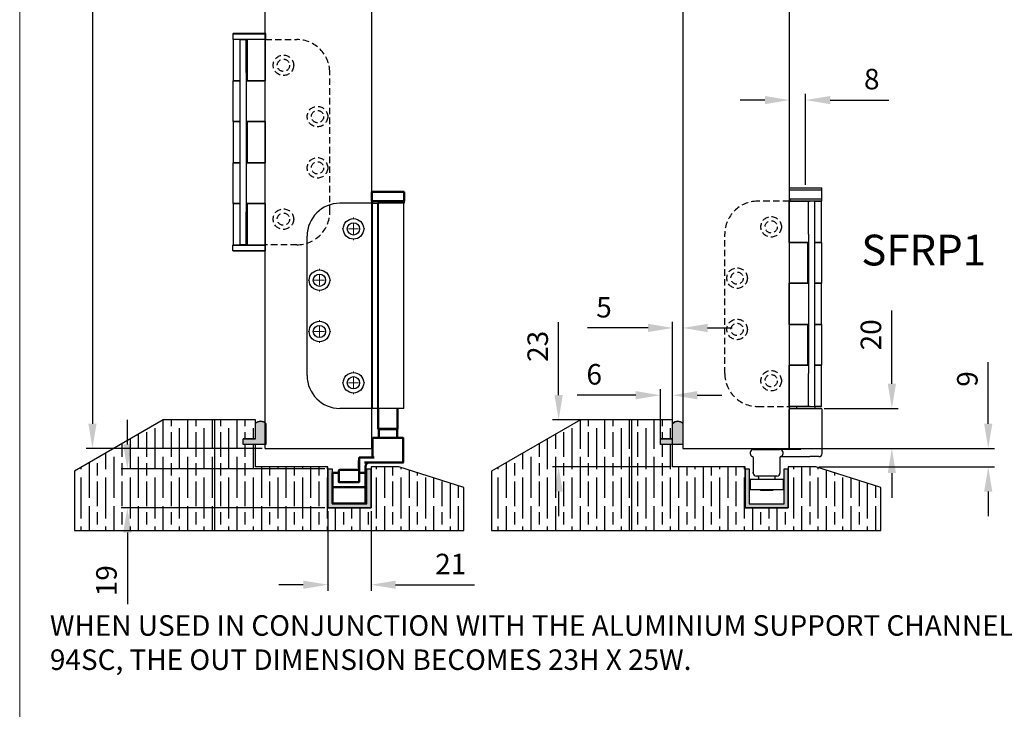
# Model space of a CAD drawing. Units: millimetres. Extents: x 8081 to 11977, y -2211 to 1229.
# Drawn here: x 8081 to 8561, y 143 to 479 of the extents above; entities that cross this region are included whole.
import ezdxf

# ---------------------------------------------------------------- set-up
doc = ezdxf.new("R2010")
doc.units = ezdxf.units.MM
doc.linetypes.add('HIDDEN', pattern=[9.525, 6.35, -3.175])
for name, color, linetype in [('Border', 7, 'Continuous'), ('Channel', 6, 'Continuous'), ('Dims', 7, 'Continuous'), ('Door', 4, 'Continuous'), ('Gear', 7, 'Continuous'), ('Hatching', 32, 'Continuous'), ('Notes', 7, 'Continuous')]:
    doc.layers.add(name, color=color, linetype=linetype)
doc.layers.add('Visible Edges(ISO)', color=7, linetype='Continuous', lineweight=50)
doc.styles.get("Standard").update_dxf_attribs({"font": 'tahoma.ttf'})
doc.dimstyles.get("Standard").update_dxf_attribs({"dimtxt": 3, "dimasz": 3, "dimexe": 3, "dimexo": 1.5, "dimgap": 1, "dimtad": 1, "dimdec": 0, "dimlfac": 2, "dimzin": 0, "dimdsep": 46, "dimtxsty": 'Standard', "dimcen": 0.09, "dimadec": 0, "dimazin": 0, "dimtfac": 1, "dimtdec": 0, "dimtofl": 0, "dimtmove": 0, "dimatfit": 3, "dimfxl": 1, "dimtolj": 1, "dimtzin": 0, "dimarcsym": 0})

# ---------------------------------------------------------------- blocks, each defined once
blk = doc.blocks.new('94P Channel End')
at = {"layer": 'Channel'}
blk.add_hatch(color=256, dxfattribs=at).paths.add_polyline_path([(-4.25, 8.5), (-5.25, 8.5), (-5.25, -1), (5.25, -1), (5.25, 8.5), (4.25, 8.5), (4.25, 0), (-4.25, 0)])
for p, q in [((-5.25, 8.5), (-5.25, -1)), ((-5.25, 8.5), (-4.25, 8.5)), ((-4.25, 8.5), (-4.25, 0)), ((4.25, 0), (4.25, 8.5)), ((4.25, 8.5), (5.25, 8.5)), ((5.25, -1), (5.25, 8.5)), ((-4.25, 0), (4.25, 0)), ((-5.25, -1), (5.25, -1))]:
    blk.add_line(p, q, dxfattribs=at)
blk = doc.blocks.new('*D86')
at = {"layer": 'Defpoints', "color": 0, "transparency": 16777216}
for p in [(8200.95, 760.67), (8200.95, 270.32), (8252.9, 270.32)]:
    blk.add_point(p, dxfattribs=at)
at = {"layer": 'Dims', "color": 0, "lineweight": -2, "transparency": 16777216}
for p, q in [((8200.95, 760.67), (8130.49, 760.67)), ((8240.9, 760.67), (8212.95, 760.67))]:
    blk.add_line(p, q, dxfattribs=at)
at = {"layer": 'Dims', "color": 0, "transparency": 16777216}
for points in [[(8212.95, 762.67), (8212.95, 758.67), (8200.95, 760.67)], [(8240.9, 762.67), (8240.9, 758.67), (8252.9, 760.67)]]:
    blk.add_solid(points, dxfattribs=at)
at = {"layer": 'Dims', "color": 0, "transparency": 16777216, "insert": (8159.72, 779.34), "char_height": 10, "attachment_point": 5}
blk.add_mtext('\\A1;35 MIN.\\P68 MAX.', dxfattribs=at)
blk = doc.blocks.new('*D87')
at = {"layer": 'Defpoints', "color": 0, "transparency": 16777216}
for p in [(8200.95, 1021.32), (8116.69, 270.32), (8200.95, 270.32)]:
    blk.add_point(p, dxfattribs=at)
at = {"layer": 'Dims', "color": 0, "lineweight": -2, "transparency": 16777216}
for p, q in [((8199.45, 1021.32), (8113.69, 1021.32)), ((8116.69, 1009.32), (8116.69, 685.07)), ((8116.69, 685.07), (8124.19, 680.07)), ((8124.19, 680.07), (8109.19, 675.07)), ((8109.19, 675.07), (8116.69, 670.07)), ((8116.69, 670.07), (8116.69, 282.32)), ((8199.45, 270.32), (8113.69, 270.32))]:
    blk.add_line(p, q, dxfattribs=at)
at = {"layer": 'Dims', "color": 0, "transparency": 16777216}
for points in [[(8114.69, 1009.32), (8118.69, 1009.32), (8116.69, 1021.32)], [(8114.69, 282.32), (8118.69, 282.32), (8116.69, 270.32)]]:
    blk.add_solid(points, dxfattribs=at)
at = {"layer": 'Dims', "color": 0, "transparency": 16777216, "insert": (8106.48, 637.31), "char_height": 10, "attachment_point": 5, "rotation": 90}
blk.add_mtext('\\A1;3300 MAX.', dxfattribs=at)
blk = doc.blocks.new('*D88')
at = {"layer": 'Defpoints', "color": 0, "transparency": 16777216}
for p in [(8231.5, 241.32), (8252.5, 241.32), (8252.5, 203.9)]:
    blk.add_point(p, dxfattribs=at)
at = {"layer": 'Dims', "color": 0, "lineweight": -2, "transparency": 16777216}
for p, q in [((8231.5, 239.82), (8231.5, 200.9)), ((8252.5, 239.82), (8252.5, 200.9)), ((8219.5, 203.9), (8207.5, 203.9)), ((8264.5, 203.9), (8302.97, 203.9))]:
    blk.add_line(p, q, dxfattribs=at)
at = {"layer": 'Dims', "color": 0, "transparency": 16777216}
for points in [[(8219.5, 205.9), (8219.5, 201.9), (8231.5, 203.9)], [(8264.5, 205.9), (8264.5, 201.9), (8252.5, 203.9)]]:
    blk.add_solid(points, dxfattribs=at)
at = {"layer": 'Dims', "color": 0, "transparency": 16777216, "insert": (8291.38, 214), "char_height": 10, "attachment_point": 5}
blk.add_mtext('\\A1;21', dxfattribs=at)
blk = doc.blocks.new('*D89')
at = {"layer": 'Defpoints', "color": 0, "transparency": 16777216}
for p in [(8133.7, 260.32), (8231.5, 260.32), (8231.5, 241.32)]:
    blk.add_point(p, dxfattribs=at)
at = {"layer": 'Dims', "color": 0, "lineweight": -2, "transparency": 16777216}
for p, q in [((8133.7, 272.32), (8133.7, 284.32)), ((8230, 260.32), (8130.7, 260.32)), ((8230, 241.32), (8130.7, 241.32)), ((8133.7, 229.32), (8133.7, 194.39))]:
    blk.add_line(p, q, dxfattribs=at)
at = {"layer": 'Dims', "color": 0, "transparency": 16777216}
for points in [[(8131.7, 272.32), (8135.7, 272.32), (8133.7, 260.32)], [(8131.7, 229.32), (8135.7, 229.32), (8133.7, 241.32)]]:
    blk.add_solid(points, dxfattribs=at)
at = {"layer": 'Dims', "color": 0, "transparency": 16777216, "insert": (8123.5, 205.85), "char_height": 10, "attachment_point": 5, "rotation": 90}
blk.add_mtext('\\A1;19', dxfattribs=at)
blk = doc.blocks.new('*D93')
at = {"layer": 'Defpoints', "color": 0, "transparency": 16777216}
for p in [(8404.56, 329.04), (8399.56, 284.32), (8404.56, 271.32)]:
    blk.add_point(p, dxfattribs=at)
at = {"layer": 'Dims', "color": 0, "lineweight": -2, "transparency": 16777216}
for p, q in [((8399.56, 285.82), (8399.56, 332.04)), ((8387.56, 329.04), (8358.11, 329.04)), ((8416.56, 329.04), (8428.56, 329.04))]:
    blk.add_line(p, q, dxfattribs=at)
at = {"layer": 'Dims', "color": 0, "transparency": 16777216}
for points in [[(8387.56, 331.04), (8387.56, 327.04), (8399.56, 329.04)], [(8416.56, 331.04), (8416.56, 327.04), (8404.56, 329.04)]]:
    blk.add_solid(points, dxfattribs=at)
at = {"layer": 'Dims', "color": 0, "transparency": 16777216, "insert": (8366.09, 339.14), "char_height": 10, "attachment_point": 5}
blk.add_mtext('\\A1;5', dxfattribs=at)
blk = doc.blocks.new('*D94')
at = {"layer": 'Defpoints', "color": 0, "transparency": 16777216}
for p in [(8454.56, 270.32), (8553.41, 270.32), (8469.37, 261.32)]:
    blk.add_point(p, dxfattribs=at)
at = {"layer": 'Dims', "color": 0, "lineweight": -2, "transparency": 16777216}
for p, q in [((8553.41, 282.32), (8553.41, 312.43)), ((8456.06, 270.32), (8556.41, 270.32)), ((8470.87, 261.32), (8556.41, 261.32)), ((8553.41, 249.32), (8553.41, 237.32))]:
    blk.add_line(p, q, dxfattribs=at)
at = {"layer": 'Dims', "color": 0, "transparency": 16777216}
for points in [[(8551.41, 282.32), (8555.41, 282.32), (8553.41, 270.32)], [(8551.41, 249.32), (8555.41, 249.32), (8553.41, 261.32)]]:
    blk.add_solid(points, dxfattribs=at)
at = {"layer": 'Dims', "color": 0, "transparency": 16777216, "insert": (8543.22, 304.18), "char_height": 10, "attachment_point": 5, "rotation": 90}
blk.add_mtext('\\A1;9', dxfattribs=at)
blk = doc.blocks.new('*D95')
at = {"layer": 'Defpoints', "color": 0, "transparency": 16777216}
for p in [(8471.87, 289.82), (8506.43, 289.82), (8454.56, 270.32)]:
    blk.add_point(p, dxfattribs=at)
at = {"layer": 'Dims', "color": 0, "lineweight": -2, "transparency": 16777216}
for p, q in [((8506.43, 301.82), (8506.43, 337.54)), ((8473.37, 289.82), (8509.43, 289.82)), ((8456.06, 270.32), (8509.43, 270.32)), ((8506.43, 258.32), (8506.43, 246.32))]:
    blk.add_line(p, q, dxfattribs=at)
at = {"layer": 'Dims', "color": 0, "transparency": 16777216}
for points in [[(8504.43, 301.82), (8508.43, 301.82), (8506.43, 289.82)], [(8504.43, 258.32), (8508.43, 258.32), (8506.43, 270.32)]]:
    blk.add_solid(points, dxfattribs=at)
at = {"layer": 'Dims', "color": 0, "transparency": 16777216, "insert": (8496.22, 325.68), "char_height": 10, "attachment_point": 5, "rotation": 90}
blk.add_mtext('\\A1;20', dxfattribs=at)
blk = doc.blocks.new('*D96')
at = {"layer": 'Defpoints', "color": 0, "transparency": 16777216}
for p in [(8343.97, 284.32), (8379.56, 284.32), (8399.56, 261.32)]:
    blk.add_point(p, dxfattribs=at)
at = {"layer": 'Dims', "color": 0, "lineweight": -2, "transparency": 16777216}
for p, q in [((8343.97, 296.32), (8343.97, 331.82)), ((8378.06, 284.32), (8340.97, 284.32)), ((8398.06, 261.32), (8340.97, 261.32)), ((8343.97, 249.32), (8343.97, 237.32))]:
    blk.add_line(p, q, dxfattribs=at)
at = {"layer": 'Dims', "color": 0, "transparency": 16777216}
for points in [[(8341.97, 296.32), (8345.97, 296.32), (8343.97, 284.32)], [(8341.97, 249.32), (8345.97, 249.32), (8343.97, 261.32)]]:
    blk.add_solid(points, dxfattribs=at)
at = {"layer": 'Dims', "color": 0, "transparency": 16777216, "insert": (8333.77, 320.07), "char_height": 10, "attachment_point": 5, "rotation": 90}
blk.add_mtext('\\A1;23', dxfattribs=at)
blk = doc.blocks.new('*D99')
at = {"layer": 'Defpoints', "color": 0, "transparency": 16777216}
for p in [(8393.56, 296.26), (8393.56, 272.32), (8399.56, 261.32)]:
    blk.add_point(p, dxfattribs=at)
at = {"layer": 'Dims', "color": 0, "lineweight": -2, "transparency": 16777216}
for p, q in [((8393.56, 273.82), (8393.56, 299.26)), ((8399.56, 262.82), (8399.56, 299.26)), ((8381.56, 296.26), (8353.07, 296.26)), ((8411.56, 296.26), (8423.56, 296.26))]:
    blk.add_line(p, q, dxfattribs=at)
at = {"layer": 'Dims', "color": 0, "transparency": 16777216}
for points in [[(8381.56, 298.26), (8381.56, 294.26), (8393.56, 296.26)], [(8411.56, 298.26), (8411.56, 294.26), (8399.56, 296.26)]]:
    blk.add_solid(points, dxfattribs=at)
at = {"layer": 'Dims', "color": 0, "transparency": 16777216, "insert": (8361.32, 306.46), "char_height": 10, "attachment_point": 5}
blk.add_mtext('\\A1;6', dxfattribs=at)
blk = doc.blocks.new('*D100')
at = {"layer": 'Defpoints', "color": 0, "transparency": 16777216}
for p in [(8464.37, 440.11), (8464.37, 397.32), (8456.52, 270.32)]:
    blk.add_point(p, dxfattribs=at)
at = {"layer": 'Dims', "color": 0, "lineweight": -2, "transparency": 16777216}
for p, q in [((8464.37, 398.82), (8464.37, 443.11)), ((8444.52, 440.11), (8432.52, 440.11)), ((8476.37, 440.11), (8504.88, 440.11))]:
    blk.add_line(p, q, dxfattribs=at)
at = {"layer": 'Dims', "color": 0, "transparency": 16777216}
for points in [[(8444.52, 442.11), (8444.52, 438.11), (8456.52, 440.11)], [(8476.37, 442.11), (8476.37, 438.11), (8464.37, 440.11)]]:
    blk.add_solid(points, dxfattribs=at)
at = {"layer": 'Dims', "color": 0, "transparency": 16777216, "insert": (8496.63, 450.33), "char_height": 10, "attachment_point": 5}
blk.add_mtext('\\A1;8', dxfattribs=at)
blk = doc.blocks.new('SW_CENTERMARKSYMBOL_0')
at = {"color": 0, "linetype": 'Continuous', "lineweight": 18}
for p, q in [((0, 5), (0, 5.5)), ((0, 0), (-2.5, 0)), ((0, 0), (0, 2.5)), ((0, 0), (2.5, 0)), ((0, 0), (0, -2.5)), ((5, 0), (5.5, 0)), ((-5, 0), (-5.5, 0)), ((0, -5), (0, -5.5))]:
    blk.add_line(p, q, dxfattribs=at)
blk = doc.blocks.new('SW_CENTERMARKSYMBOL_1')
at = {"color": 0, "linetype": 'Continuous', "lineweight": 18}
for p, q in [((0, 5), (0, 5.5)), ((0, 0), (-2.5, 0)), ((0, 0), (0, 2.5)), ((0, 0), (2.5, 0)), ((0, 0), (0, -2.5)), ((5, 0), (5.5, 0)), ((-5, 0), (-5.5, 0)), ((0, -5), (0, -5.5))]:
    blk.add_line(p, q, dxfattribs=at)
blk = doc.blocks.new('SW_CENTERMARKSYMBOL_2')
at = {"color": 0, "linetype": 'Continuous', "lineweight": 18}
for p, q in [((0, 5), (0, 5.5)), ((0, 0), (-2.5, 0)), ((0, 0), (0, 2.5)), ((0, 0), (2.5, 0)), ((0, 0), (0, -2.5)), ((5, 0), (5.5, 0)), ((-5, 0), (-5.5, 0)), ((0, -5), (0, -5.5))]:
    blk.add_line(p, q, dxfattribs=at)
blk = doc.blocks.new('SW_CENTERMARKSYMBOL_3')
at = {"color": 0, "linetype": 'Continuous', "lineweight": 18}
for p, q in [((0, 5), (0, 5.5)), ((0, 0), (-2.5, 0)), ((0, 0), (0, 2.5)), ((0, 0), (2.5, 0)), ((0, 0), (0, -2.5)), ((5, 0), (5.5, 0)), ((-5, 0), (-5.5, 0)), ((0, -5), (0, -5.5))]:
    blk.add_line(p, q, dxfattribs=at)
blk = doc.blocks.new('End Hinge - Round Mortice')
at = {"color": 7, "linetype": 'Continuous', "lineweight": 25}
for p, q in [((163.99, 229.22), (148.04, 229.22)), ((163.99, 129.22), (163.99, 229.22)), ((163.99, 229.22), (166.49, 229.22)), ((166.49, 229.22), (166.49, 129.22)), ((166.49, 129.22), (166.49, 229.22)), ((166.49, 229.22), (166.49, 229.22)), ((166.9, 229.22), (166.49, 229.22)), ((166.9, 129.22), (166.9, 229.22)), ((179.19, 229.22), (166.9, 229.22)), ((179.19, 129.22), (179.19, 229.22)), ((132.04, 145.22), (132.04, 213.22)), ((163.99, 129.22), (148.04, 129.22)), ((166.49, 129.22), (163.99, 129.22)), ((166.49, 129.22), (166.49, 129.22)), ((166.9, 129.22), (166.49, 129.22)), ((179.19, 129.22), (166.9, 129.22))]:
    blk.add_line(p, q, dxfattribs=at)
for centre, radius in [((154.64, 216.72), 5), ((154.64, 216.72), 3), ((138.04, 191.72), 5), ((138.04, 191.72), 3), ((138.04, 166.72), 5), ((138.04, 166.72), 3), ((154.64, 141.72), 5), ((154.64, 141.72), 3)]:
    blk.add_circle(centre, radius, dxfattribs=at)
for centre, start, end in [((148.04, 213.22), 90, 180), ((148.04, 145.22), 180, 270)]:
    blk.add_arc(centre, 16, start, end, dxfattribs=at)
at = {"color": 7, "linetype": 'Continuous', "lineweight": 0}
for name, p in [('SW_CENTERMARKSYMBOL_0', (154.64, 216.72)), ('SW_CENTERMARKSYMBOL_1', (138.04, 191.72)), ('SW_CENTERMARKSYMBOL_2', (138.04, 166.72)), ('SW_CENTERMARKSYMBOL_3', (154.64, 141.72))]:
    blk.add_blockref(name, p, dxfattribs=at)
blk = doc.blocks.new('btm hinge')
at = {"layer": 'Visible Edges(ISO)'}
for p, q in [((1.09, 152.25), (-14.61, 152.25)), ((-14.61, 147.75), (-14.61, 152.25)), ((1.09, 147.75), (1.09, 152.25)), ((-14.61, 147.75), (1.09, 147.75)), ((-14.46, 147.65), (-14.46, 146.85)), ((0.94, 147.65), (0.94, 146.85)), ((-11.46, 46.75), (-11.46, 36.75)), ((-2.06, 46.75), (-2.06, 36.75)), ((-2.06, 36.75), (-11.46, 36.75)), ((-11.36, 36.65), (-11.46, 36.75)), ((-11.36, 36.65), (-2.16, 36.65)), ((-11.26, 36.65), (-11.26, 32.35)), ((-2.26, 36.65), (-2.26, 32.35)), ((-2.16, 36.65), (-2.06, 36.75)), ((-14.26, 22.95), (-14.26, 32.25)), ((0.64, 32.35), (-14.16, 32.35)), ((0.74, 20.45), (0.74, 32.25)), ((-20.96, 17.85), (-20.96, 21.35)), ((-20.76, 21.35), (-20.96, 21.35)), ((-20.76, 15.25), (-20.76, 22.75)), ((-20.3, 22.85), (-20.66, 22.85)), ((-20.3, 22.85), (-13.43, 22.85)), ((-12.28, 20.35), (-18.17, 20.35)), ((-12.28, 20.35), (0.64, 20.35)), ((-33.76, 8.45), (-33.76, 15.25)), ((-33.66, 15.35), (-30.86, 15.35)), ((-31.06, 15.55), (-30.76, 15.55)), ((-31.06, 15.35), (-31.06, 15.55)), ((-30.86, 15.35), (-30.76, 15.35)), ((-30.76, 16.25), (-30.76, 15.25)), ((-30.76, 15.25), (-30.76, 10.92)), ((-21.36, 16.85), (-30.16, 16.85)), ((-20.76, 17.85), (-20.96, 17.85)), ((-20.76, 10.95), (-20.76, 15.25)), ((-20.66, 15.25), (-20.73, 15.32)), ((-20.66, 15.35), (-17.86, 15.35)), ((-17.76, 15.25), (-17.76, 18.35)), ((-17.76, 15.25), (-17.76, 8.45)), ((-30.66, 10.85), (-20.86, 10.85)), ((-33.76, 0.45), (-33.76, 8.25)), ((-17.86, 8.35), (-33.66, 8.35)), ((-17.76, 8.25), (-17.76, 0.45)), ((-17.86, 0.35), (-33.66, 0.35))]:
    blk.add_line(p, q, dxfattribs=at)
for centre, radius, start, end in [((-14.36, 147.65), 0.1, 90, 180), ((0.84, 147.65), 0.1, 0, 90), ((-14.16, 32.25), 0.1, 90, 180), ((0.64, 32.25), 0.1, 0, 90), ((-20.66, 22.75), 0.1, 90, 180), ((-15.76, 18.35), 2, 90, 180), ((-14.36, 22.95), 0.1, 270, 0), ((0.64, 20.45), 0.1, 270, 0), ((-33.66, 15.25), 0.1, 90, 180), ((-30.86, 15.25), 0.1, 0, 90), ((-30.16, 16.25), 0.6, 90, 180), ((-21.36, 16.25), 0.6, 0, 90), ((-20.66, 15.25), 0.1, 135, 180), ((-20.66, 15.25), 0.1, 90, 135), ((-17.86, 15.25), 0.1, 0, 90), ((-30.66, 10.95), 0.1, 180, 270), ((-20.86, 10.95), 0.1, 270, 293.0639), ((-20.86, 10.95), 0.1, 293.0639, 0), ((-33.66, 8.45), 0.1, 180, 270), ((-33.66, 8.25), 0.1, 90, 180), ((-17.86, 8.45), 0.1, 270, 0), ((-17.86, 8.25), 0.1, 0, 90), ((-33.66, 0.45), 0.1, 180, 270), ((-17.86, 0.45), 0.1, 270, 0)]:
    blk.add_arc(centre, radius, start, end, dxfattribs=at)
blk.add_open_spline([(-30.66, 10.75), (-30.68, 10.78), (-30.72, 10.81), (-30.75, 10.87), (-30.76, 10.9), (-30.76, 10.92)], degree=3, knots=[0, 0, 0, 0, 0.01175628, 0.01175628, 0.0194026, 0.0194026, 0.0194026, 0.0194026], dxfattribs=at)
at = {"layer": 'Hatching'}
blk.add_blockref('End Hinge - Round Mortice', (-178.2, -82.47), dxfattribs=at)

msp = doc.modelspace()

# ---------------------------------------------------------------- hatches: boundary and pattern name
at = {"layer": 'Gear'}
for points in [[(8196.2, 275.02), (8190.2, 275.02), (8190.2, 272.32), (8196.2, 272.32), (8201.2, 272.32), (8201.2, 282.48, 0.447634), (8196.2, 282.48)], [(8399.56, 275.02), (8393.56, 275.02), (8393.56, 272.32), (8399.56, 272.32), (8404.56, 272.32), (8404.56, 282.48, 0.447634), (8399.56, 282.48)]]:
    msp.add_hatch(color=256, dxfattribs=at).paths.add_polyline_path(points)
at = {"layer": 'Hatching'}
h = msp.add_hatch(dxfattribs=at)
h.set_pattern_fill('GOST_WOOD', color=256, scale=2, style=0)
h.set_pattern_definition([(90, (-980.803, 78.197), (12, -7e-16), [20, -4]), (90, (-976.803, 74.197), (12, -7e-16), [12, -3, 6, -3]), (90, (-972.803, 68.197), (12, -7e-16), [20, -4])])
h.paths.add_polyline_path([(8196.2, 261.32), (8231.5, 261.32), (8231.5, 241.32), (8252.5, 241.32), (8252.5, 260.32), (8252.5, 261.32), (8266, 261.32), (8297.75, 251.32), (8297.75, 230.32), (8176.2, 230.32), (8107.89, 230.32), (8107.89, 259.32), (8151.2, 284.32), (8176.2, 284.32), (8196.2, 284.32), (8196.2, 275.02), (8190.2, 275.02), (8190.2, 272.32), (8196.2, 272.32)])
h = msp.add_hatch(dxfattribs=at)
h.set_pattern_fill('GOST_WOOD', color=256, scale=2, style=0)
h.set_pattern_definition([(90, (-777.437, 78.197), (12, -7e-16), [20, -4]), (90, (-773.437, 74.197), (12, -7e-16), [12, -3, 6, -3]), (90, (-769.437, 68.197), (12, -7e-16), [20, -4])])
h.paths.add_polyline_path([(8399.56, 261.32), (8434.87, 261.32), (8434.87, 241.32), (8455.87, 241.32), (8455.87, 260.32), (8455.87, 261.32), (8469.37, 261.32), (8501.12, 251.32), (8501.12, 230.32), (8379.56, 230.32), (8311.26, 230.32), (8311.26, 259.32), (8354.56, 284.32), (8379.56, 284.32), (8399.56, 284.32), (8399.56, 275.02), (8393.56, 275.02), (8393.56, 272.32), (8399.56, 272.32)])

# ---------------------------------------------------------------- linework, layer by layer
at = {"color": 212, "ltscale": 0.5}
for p, q in [((8185.3, 472.57), (8185.2, 472.47)), ((8185.2, 472.47), (8201, 472.47)), ((8185.2, 472.47), (8185.2, 469.67)), ((8200.9, 472.57), (8185.3, 472.57)), ((8201, 472.47), (8201, 469.67)), ((8201, 469.67), (8185.2, 469.67)), ((8185.3, 469.57), (8185.2, 469.67)), ((8188.39, 469.57), (8185.25, 469.57)), ((8185.25, 469.57), (8185.25, 449.5)), ((8188.39, 469.57), (8188.6, 469.57)), ((8188.6, 469.57), (8188.6, 453.57)), ((8188.6, 469.57), (8191.6, 469.57)), ((8191.6, 453.57), (8191.6, 469.57)), ((8191.6, 469.57), (8192.1, 469.57)), ((8192.1, 469.57), (8192.1, 449.5)), ((8200.95, 469.57), (8192.1, 469.57)), ((8200.95, 469.57), (8200.95, 449.5)), ((8188.6, 453.57), (8188.6, 385.57)), ((8191.6, 453.57), (8191.6, 385.57)), ((8185.25, 449.5), (8188.39, 449.5)), ((8188.39, 449.5), (8185.25, 449.5)), ((8185.25, 429.6), (8185.25, 449.5)), ((8188.6, 449.5), (8188.39, 449.5)), ((8200.95, 449.5), (8191.6, 449.5)), ((8192.1, 449.5), (8200.95, 449.5)), ((8200.95, 429.6), (8200.95, 449.5)), ((8185.25, 429.6), (8185.25, 409.53)), ((8188.39, 429.6), (8185.25, 429.6)), ((8185.25, 429.6), (8188.39, 429.6)), ((8188.39, 429.6), (8188.6, 429.6)), ((8191.6, 429.6), (8200.95, 429.6)), ((8192.1, 429.6), (8192.1, 409.53)), ((8200.95, 429.6), (8192.1, 429.6)), ((8200.95, 429.6), (8200.95, 409.53)), ((8185.25, 409.53), (8188.39, 409.53)), ((8188.39, 409.53), (8185.25, 409.53)), ((8185.25, 389.64), (8185.25, 409.53)), ((8188.6, 409.53), (8188.39, 409.53)), ((8200.95, 409.53), (8191.6, 409.53)), ((8192.1, 409.53), (8200.95, 409.53)), ((8200.95, 389.64), (8200.95, 409.53)), ((8185.25, 389.64), (8185.25, 369.57)), ((8188.39, 389.64), (8185.25, 389.64)), ((8185.25, 389.64), (8188.39, 389.64)), ((8188.39, 389.64), (8188.6, 389.64)), ((8191.6, 389.64), (8200.95, 389.64)), ((8192.1, 389.64), (8192.1, 369.57)), ((8200.95, 389.64), (8192.1, 389.64)), ((8200.95, 389.64), (8200.95, 369.57)), ((8188.6, 385.57), (8188.6, 369.57)), ((8191.6, 369.57), (8191.6, 385.57)), ((8185.3, 369.57), (8185.2, 369.47)), ((8185.2, 369.47), (8201, 369.47)), ((8185.2, 366.67), (8185.2, 369.47)), ((8201, 366.67), (8185.2, 366.67)), ((8185.3, 366.57), (8185.2, 366.67)), ((8185.25, 369.57), (8188.39, 369.57)), ((8185.3, 366.57), (8200.9, 366.57)), ((8188.6, 369.57), (8188.39, 369.57)), ((8191.6, 369.57), (8188.6, 369.57)), ((8192.1, 369.57), (8191.6, 369.57)), ((8192.1, 369.57), (8200.95, 369.57)), ((8200.9, 369.57), (8201, 369.47)), ((8200.9, 366.57), (8201, 366.67)), ((8201, 366.67), (8201, 369.47))]:
    msp.add_line(p, q, dxfattribs=at)
at = {"color": 212, "linetype": 'HIDDEN', "ltscale": 0.5}
for p, q in [((8200.95, 469.57), (8216.4, 469.57)), ((8232.4, 385.57), (8232.4, 453.57)), ((8216.4, 369.57), (8200.95, 369.57))]:
    msp.add_line(p, q, dxfattribs=at)
at = {"color": 30}
for p, q in [((8456.52, 397.32), (8472.22, 397.32)), ((8456.52, 396.32), (8456.52, 397.32)), ((8456.52, 396.32), (8472.22, 396.32)), ((8456.52, 391.82), (8456.52, 396.32)), ((8472.22, 396.32), (8472.22, 397.32)), ((8472.22, 391.82), (8472.22, 396.32)), ((8472.22, 391.82), (8456.52, 391.82)), ((8456.64, 391.82), (8456.64, 390.82)), ((8472.09, 391.82), (8472.09, 390.82)), ((8456.37, 270.32), (8456.37, 289.32)), ((8456.87, 289.82), (8471.87, 289.82)), ((8459.87, 290.72), (8459.87, 289.82)), ((8468.87, 290.72), (8468.87, 289.82)), ((8472.37, 267.82), (8472.37, 289.32)), ((8438.87, 269.82), (8451.87, 269.82)), ((8462.11, 269.82), (8451.87, 269.82)), ((8437.37, 268.32), (8437.37, 267.82)), ((8438.87, 265.88), (8438.87, 258.32)), ((8451.87, 265.88), (8451.87, 258.32)), ((8452.12, 266.32), (8466.46, 266.32)), ((8453.37, 267.82), (8453.37, 268.32)), ((8470.87, 266.32), (8466.46, 266.32)), ((8437.37, 255.32), (8453.37, 255.32)), ((8437.37, 255.32), (8437.37, 250.32)), ((8450.37, 256.82), (8440.37, 256.82)), ((8441.37, 256.32), (8441.37, 255.32)), ((8449.37, 256.32), (8449.37, 255.32)), ((8453.37, 255.32), (8453.37, 250.32)), ((8437.37, 250.32), (8453.37, 250.32)), ((8442.38, 250.32), (8442.38, 249.82)), ((8448.36, 249.82), (8442.38, 249.82)), ((8448.36, 250.32), (8448.36, 249.82))]:
    msp.add_line(p, q, dxfattribs=at)
at = {"color": 30, "linetype": 'HIDDEN', "ltscale": 0.5}
for p, q in [((8456.42, 390.82), (8440.97, 390.82)), ((8424.97, 306.82), (8424.97, 374.82)), ((8440.97, 290.82), (8456.42, 290.82))]:
    msp.add_line(p, q, dxfattribs=at)
at = {"color": 30, "ltscale": 0.5}
for p, q in [((8456.42, 390.82), (8465.77, 390.82)), ((8456.42, 370.75), (8456.42, 390.82)), ((8470.98, 390.82), (8456.47, 390.82)), ((8465.77, 374.82), (8465.77, 390.82)), ((8468.77, 390.82), (8465.77, 390.82)), ((8468.77, 390.82), (8471.04, 390.82)), ((8468.77, 390.82), (8468.77, 374.82)), ((8472.05, 390.82), (8470.98, 390.82)), ((8471.04, 390.82), (8472.08, 390.82)), ((8472.12, 370.75), (8472.12, 390.82)), ((8465.77, 374.82), (8465.77, 306.82)), ((8468.77, 374.82), (8468.77, 306.82)), ((8465.77, 370.75), (8456.42, 370.75)), ((8456.42, 370.75), (8465.27, 370.75)), ((8456.42, 370.75), (8456.42, 350.85)), ((8465.27, 370.75), (8465.27, 350.85)), ((8468.97, 370.75), (8468.77, 370.75)), ((8472.12, 370.75), (8468.97, 370.75)), ((8468.97, 370.75), (8472.12, 370.75)), ((8472.12, 370.75), (8472.12, 350.85)), ((8456.42, 350.85), (8465.77, 350.85)), ((8456.42, 330.78), (8456.42, 350.85)), ((8465.27, 350.85), (8456.42, 350.85)), ((8468.77, 350.85), (8468.97, 350.85)), ((8468.97, 350.85), (8472.12, 350.85)), ((8472.12, 350.85), (8468.97, 350.85)), ((8472.12, 330.78), (8472.12, 350.85)), ((8465.77, 330.78), (8456.42, 330.78)), ((8456.42, 330.78), (8465.27, 330.78)), ((8456.42, 330.78), (8456.42, 310.89)), ((8465.27, 330.78), (8465.27, 310.89)), ((8468.97, 330.78), (8468.77, 330.78)), ((8472.12, 330.78), (8468.97, 330.78)), ((8468.97, 330.78), (8472.12, 330.78)), ((8472.12, 330.78), (8472.12, 310.89)), ((8456.42, 310.89), (8465.77, 310.89)), ((8456.42, 290.82), (8456.42, 310.89)), ((8465.27, 310.89), (8456.42, 310.89)), ((8468.77, 310.89), (8468.97, 310.89)), ((8468.97, 310.89), (8472.12, 310.89)), ((8472.12, 310.89), (8468.97, 310.89)), ((8472.12, 290.82), (8472.12, 310.89)), ((8465.77, 290.82), (8465.77, 306.82)), ((8468.77, 306.82), (8468.77, 290.82)), ((8465.77, 290.82), (8456.42, 290.82)), ((8456.47, 290.82), (8472.07, 290.82)), ((8465.77, 290.82), (8468.77, 290.82)), ((8472.12, 290.82), (8468.77, 290.82))]:
    msp.add_line(p, q, dxfattribs=at)
at = {"color": 30, "ltscale": 0.475844}
for p, q in [((8438.87, 258.32), (8438.87, 258.82)), ((8451.86, 258.82), (8451.86, 258.32))]:
    msp.add_line(p, q, dxfattribs=at)
at = {"color": 212, "linetype": 'HIDDEN', "ltscale": 0.5}
for centre, radius in [((8209.8, 457.07), 5), ((8209.8, 457.07), 3), ((8226.4, 432.07), 5), ((8226.4, 432.07), 3), ((8226.4, 407.07), 5), ((8226.4, 407.07), 3), ((8209.8, 382.07), 5), ((8209.8, 382.07), 3)]:
    msp.add_circle(centre, radius, dxfattribs=at)
at = {"color": 30, "linetype": 'HIDDEN', "ltscale": 0.5}
for centre, radius in [((8447.57, 378.32), 5), ((8447.57, 378.32), 3), ((8430.97, 353.32), 5), ((8430.97, 353.32), 3), ((8430.97, 328.32), 5), ((8430.97, 328.32), 3), ((8447.57, 303.32), 5), ((8447.57, 303.32), 3)]:
    msp.add_circle(centre, radius, dxfattribs=at)
at = {"color": 212, "linetype": 'HIDDEN', "ltscale": 0.5}
for centre, start, end in [((8216.4, 453.57), 0, 90), ((8216.4, 385.57), 270, 0)]:
    msp.add_arc(centre, 16, start, end, dxfattribs=at)
at = {"color": 30, "linetype": 'HIDDEN', "ltscale": 0.5}
for centre, start, end in [((8440.97, 374.82), 90, 180), ((8440.97, 306.82), 180, 270)]:
    msp.add_arc(centre, 16, start, end, dxfattribs=at)
at = {"color": 30}
for centre, radius, start, end in [((8456.87, 289.32), 0.5, 90, 180), ((8471.87, 289.32), 0.5, 0, 90), ((8438.87, 268.32), 1.5, 90, 180), ((8451.87, 268.32), 1.5, 0, 90), ((8455.87, 270.32), 0.5, 270, 0), ((8438.87, 267.82), 1.5, 180, 255.5225), ((8438.37, 265.88), 0.5, 0, 75.5225), ((8452.37, 265.88), 0.5, 104.4775, 180), ((8452.37, 265.82), 0.5, 90, 180), ((8451.87, 267.82), 1.5, 284.4775, 0), ((8470.87, 267.82), 1.5, 270, 0), ((8440.37, 258.32), 1.5, 180, 270), ((8440.87, 256.32), 0.5, 0, 90), ((8449.87, 256.32), 0.5, 90, 180), ((8450.37, 258.32), 1.5, 270, 0)]:
    msp.add_arc(centre, radius, start, end, dxfattribs=at)
at = {"color": 30, "ltscale": 0.5}
for points in [[(8462.97, 390.82), (8463.56, 390.82), (8464.2, 390.85), (8465.39, 390.85), (8466.01, 390.82), (8466.55, 390.82)], [(8466.55, 390.82), (8466.01, 390.82), (8465.39, 390.79), (8464.2, 390.79), (8463.56, 390.82), (8462.97, 390.82)], [(8466.55, 290.82), (8466.01, 290.82), (8465.39, 290.85), (8464.2, 290.85), (8463.56, 290.82), (8462.97, 290.82)]]:
    msp.add_open_spline(points, degree=3, knots=[0.9506275, 0.9506275, 0.9506275, 0.9506275, 1.1309178, 1.1309178, 1.3112082, 1.3112082, 1.3112082, 1.3112082], dxfattribs=at)
at = {"layer": 'Border', "lineweight": 0}
msp.add_lwpolyline([(10378.14, -418.08), (8081.22, -418.08), (8081.22, 1191.55), (10378.14, 1191.55)], close=True, dxfattribs=at)
at = {"layer": 'Door'}
for p, q in [((8200.95, 270.32), (8200.95, 1021.32)), ((8252.9, 270.32), (8252.9, 1021.32)), ((8404.56, 1021.32), (8404.56, 270.32)), ((8456.52, 270.32), (8456.52, 1021.32)), ((8200.95, 270.32), (8252.9, 270.32)), ((8404.56, 270.32), (8456.52, 270.32))]:
    msp.add_line(p, q, dxfattribs=at)
at = {"layer": 'Gear'}
for points in [[(8201.2, 272.32), (8196.2, 272.32), (8190.2, 272.32), (8190.2, 275.02), (8196.2, 275.02), (8196.2, 282.48, -0.447634), (8201.2, 282.48), (8201.2, 272.32)], [(8404.56, 272.32), (8399.56, 272.32), (8393.56, 272.32), (8393.56, 275.02), (8399.56, 275.02), (8399.56, 282.48, -0.447634), (8404.56, 282.48), (8404.56, 272.32)]]:
    msp.add_lwpolyline(points, format="xyb", close=True, dxfattribs=at)
for centre in [(8198.7, 280.25), (8402.06, 280.25)]:
    msp.add_arc(centre, 3.35, 41.7701, 138.2299, dxfattribs=at)
at = {"layer": 'Hatching'}
for p, q in [((8151.2, 284.32), (8107.89, 259.32)), ((8176.2, 284.32), (8151.2, 284.32)), ((8176.2, 284.32), (8176.2, 230.32)), ((8354.56, 284.32), (8311.26, 259.32)), ((8379.56, 284.32), (8354.56, 284.32)), ((8379.56, 284.32), (8379.56, 230.32)), ((8107.89, 259.32), (8107.89, 230.32)), ((8311.26, 259.32), (8311.26, 230.32)), ((8107.89, 230.32), (8176.2, 230.32)), ((8311.26, 230.32), (8379.56, 230.32))]:
    msp.add_line(p, q, dxfattribs=at)
at = {"layer": 'Hatching', "color": 32}
for p, q in [((8196.2, 284.32), (8176.2, 284.32)), ((8196.2, 275.02), (8196.2, 284.32)), ((8399.56, 284.32), (8379.56, 284.32)), ((8399.56, 275.02), (8399.56, 284.32)), ((8196.2, 275.02), (8190.2, 275.02)), ((8190.2, 272.32), (8190.2, 275.02)), ((8399.56, 275.02), (8393.56, 275.02)), ((8393.56, 272.32), (8393.56, 275.02)), ((8196.2, 272.32), (8190.2, 272.32)), ((8196.2, 261.32), (8196.2, 272.32)), ((8399.56, 272.32), (8393.56, 272.32)), ((8399.56, 261.32), (8399.56, 272.32)), ((8231.5, 261.32), (8196.2, 261.32)), ((8231.5, 241.32), (8231.5, 261.32)), ((8266, 261.32), (8252.5, 261.32)), ((8252.5, 261.32), (8252.5, 241.32)), ((8297.75, 251.32), (8266, 261.32)), ((8434.87, 261.32), (8399.56, 261.32)), ((8434.87, 241.32), (8434.87, 261.32)), ((8434.87, 261.32), (8434.87, 261.32)), ((8469.37, 261.32), (8455.87, 261.32)), ((8455.87, 261.32), (8455.87, 241.32)), ((8501.12, 251.32), (8469.37, 261.32)), ((8297.75, 230.32), (8297.75, 251.32)), ((8297.75, 251.32), (8297.75, 251.32)), ((8501.12, 230.32), (8501.12, 251.32)), ((8501.12, 251.32), (8501.12, 251.32)), ((8252.5, 241.32), (8231.5, 241.32)), ((8455.87, 241.32), (8434.87, 241.32)), ((8176.2, 230.32), (8297.75, 230.32)), ((8379.56, 230.32), (8501.12, 230.32))]:
    msp.add_line(p, q, dxfattribs=at)
at = {"layer": 'Visible Edges(ISO)'}
for p, q in [((8200.9, 472.57), (8201, 472.47)), ((8200.9, 469.57), (8201, 469.67))]:
    msp.add_line(p, q, dxfattribs=at)

# ---------------------------------------------------------------- block references
at = {"layer": 'Channel', "xscale": 2, "yscale": 2, "zscale": 2}
for p in [(8242, 243.32), (8445.37, 243.32)]:
    msp.add_blockref('94P Channel End', p, dxfattribs=at)
at = {"layer": 'Dims'}
msp.add_blockref('btm hinge', (8267.51, 243.07), dxfattribs=at)

# ---------------------------------------------------------------- texts
at = {"layer": 'Notes', "insert": (8581.69, 374.51), "char_height": 15, "width": 90.1559, "attachment_point": 3}
msp.add_mtext('\\pxql;{\\fArial|b0|i0|c0|p34;SFRP1}', dxfattribs=at)
at = {"layer": 'Notes', "lineweight": 0, "insert": (8095.94, 189.04), "char_height": 10, "width": 471.2712, "attachment_point": 1}
msp.add_mtext('WHEN USED IN CONJUNCTION WITH THE ALUMINIUM SUPPORT CHANNEL 94SC, THE OUT DIMENSION BECOMES 23H X 25W.', dxfattribs=at)

# ---------------------------------------------------------------- dimensions: what is measured, and where the dimension line sits
at = {"layer": 'Dims'}
dim = msp.add_linear_dim(base=(8116.69, 270.32), p1=(8200.95, 1021.32), p2=(8200.95, 270.32), angle=90, text='3300 MAX.', dimstyle='Standard', override={"dimtxt": 10, "dimasz": 12, "dimgap": 5}, dxfattribs=at)
dim.commit()
dim.dimension.update_dxf_attribs({"geometry": '*D87', "text_midpoint": (8116.69, 637.31), "dimtype": 160})
dim = msp.add_linear_dim(base=(8200.95, 760.67), p1=(8252.9, 270.32), p2=(8200.95, 270.32), text='35 MIN.\\P68 MAX.', dimstyle='Standard', override={"dimtxt": 10, "dimasz": 12, "dimgap": 5, "dimse1": 1, "dimse2": 1}, dxfattribs=at)
dim.commit()
dim.dimension.update_dxf_attribs({"geometry": '*D86', "text_midpoint": (8159.72, 760.67), "dimtype": 160})
for base, p1, p2, override, picture, middle in [((8464.37, 440.11), (8456.52, 270.32), (8464.37, 397.32), {"dimtxt": 10, "dimasz": 12, "dimgap": 5, "dimlfac": 1, "dimse1": 1}, '*D100', (8496.63, 450.33)), ((8393.56, 296.26), (8399.56, 261.32), (8393.56, 272.32), {"dimtxt": 10, "dimasz": 12, "dimgap": 5, "dimlfac": 1}, '*D99', (8361.32, 306.46))]:
    dim = msp.add_linear_dim(base=base, p1=p1, p2=p2, dimstyle='Standard', override=override, dxfattribs=at)
    dim.commit()
    dim.dimension.update_dxf_attribs({"geometry": picture, "text_midpoint": middle})
for base, p1, p2, override, picture, middle in [((8404.56, 329.04), (8399.56, 284.32), (8404.56, 271.32), {"dimtxt": 10, "dimasz": 12, "dimgap": 5, "dimlfac": 1, "dimse2": 1}, '*D93', (8366.09, 329.04)), ((8252.5, 203.9), (8231.5, 241.32), (8252.5, 241.32), {"dimtxt": 10, "dimasz": 12, "dimgap": 5, "dimlfac": 1}, '*D88', (8291.38, 203.9))]:
    dim = msp.add_linear_dim(base=base, p1=p1, p2=p2, dimstyle='Standard', override=override, dxfattribs=at)
    dim.commit()
    dim.dimension.update_dxf_attribs({"geometry": picture, "text_midpoint": middle, "dimtype": 160})
for base, p1, p2, picture, middle in [((8506.42896498, 289.81733755), (8454.56055332, 270.31733755), (8471.86884063, 289.81733755), '*D95', (8496.22077156, 325.68100444)), ((8343.97, 284.32), (8399.56, 261.32), (8379.56, 284.32), '*D96', (8333.77, 320.07))]:
    dim = msp.add_linear_dim(base=base, p1=p1, p2=p2, angle=90, dimstyle='Standard', override={"dimtxt": 10, "dimasz": 12, "dimgap": 5, "dimlfac": 1}, dxfattribs=at)
    dim.commit()
    dim.dimension.update_dxf_attribs({"geometry": picture, "text_midpoint": middle})
for base, p1, p2, picture, middle in [((8553.41, 270.32), (8469.37, 261.32), (8454.56, 270.32), '*D94', (8553.41, 304.18)), ((8133.7, 260.32), (8231.5, 241.32), (8231.5, 260.32), '*D89', (8133.7, 205.85))]:
    dim = msp.add_linear_dim(base=base, p1=p1, p2=p2, angle=90, dimstyle='Standard', override={"dimtxt": 10, "dimasz": 12, "dimgap": 5, "dimlfac": 1}, dxfattribs=at)
    dim.commit()
    dim.dimension.update_dxf_attribs({"geometry": picture, "text_midpoint": middle, "dimtype": 160})

doc.saveas('drawing.dxf')
